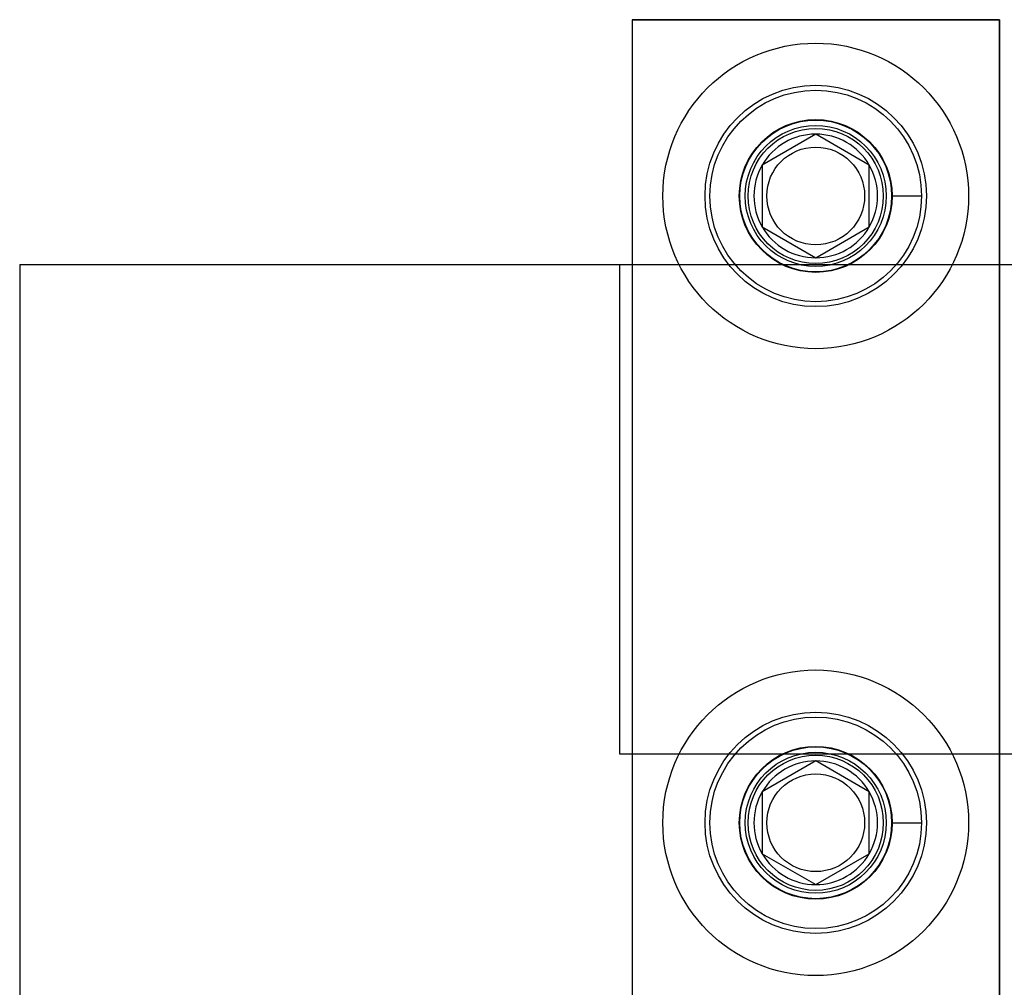
# Model space of a CAD drawing. Extents: x -0.7 to 15, y -3 to 7.8.
# Drawn here: x 0 to 1, y 6.8 to 7.8 of the extents above; entities that cross this region are included whole.
import ezdxf

# ---------------------------------------------------------------- set-up
doc = ezdxf.new("R2010")
doc.units = 0
doc.header["$MEASUREMENT"] = 0
for name, color, linetype in [('BASE', 7, 'Continuous'), ('FLEXURES', 7, 'Continuous'), ('PIVOTCLAMPS', 7, 'Continuous'), ('PIVOTCLAMPS-HDW', 7, 'Continuous'), ('SPACER-1', 7, 'Continuous')]:
    doc.layers.add(name, color=color, linetype=linetype)

msp = doc.modelspace()

# ---------------------------------------------------------------- linework, layer by layer
at = {"layer": 'BASE', "color": 7, "linetype": 'Continuous'}
for q in [(6.5, 7.5), (0, 3.5)]:
    msp.add_line((0, 7.5), q, dxfattribs=at)
at = {"layer": 'FLEXURES', "color": 0, "linetype": 'Continuous'}
msp.add_lwpolyline([(0.6126, 7.5), (1.3482, 7.5), (1.3482, 7), (0.6126, 7)], close=True, dxfattribs=at)
at = {"layer": 'PIVOTCLAMPS', "color": 1, "linetype": 'Continuous'}
for p, q in [((1, 7.75), (0.625, 7.75)), ((0.625, 7.75), (0.625, 6.75)), ((1, 6.75), (1, 7.75))]:
    msp.add_line(p, q, dxfattribs=at)
for centre in [(0.8125, 7.57), (0.8125, 6.93)]:
    msp.add_circle(centre, 0.072, dxfattribs=at)
at = {"layer": 'PIVOTCLAMPS-HDW', "color": 1, "linetype": 'Continuous'}
for p, q in [((0.8125, 7.6331), (0.7578, 7.6016)), ((0.8672, 7.6016), (0.8125, 7.6331)), ((0.7578, 7.6016), (0.7578, 7.5384)), ((0.8672, 7.5384), (0.8672, 7.6016)), ((0.89, 7.57), (0.9205, 7.57)), ((0.7578, 7.5384), (0.8125, 7.5069)), ((0.8125, 7.5069), (0.8672, 7.5384)), ((0.8125, 6.9931), (0.7578, 6.9616)), ((0.8672, 6.9616), (0.8125, 6.9931)), ((0.7578, 6.9616), (0.7578, 6.8984)), ((0.8672, 6.8984), (0.8672, 6.9616)), ((0.89, 6.93), (0.9205, 6.93)), ((0.7578, 6.8984), (0.8125, 6.8669)), ((0.8125, 6.8669), (0.8672, 6.8984))]:
    msp.add_line(p, q, dxfattribs=at)
for centre, radius in [((0.8125, 7.57), 0.156), ((0.8125, 7.57), 0.113), ((0.8125, 7.57), 0.108), ((0.8125, 7.57), 0.078), ((0.8125, 7.57), 0.0775), ((0.8125, 6.93), 0.156), ((0.8125, 6.93), 0.113), ((0.8125, 6.93), 0.108), ((0.8125, 6.93), 0.078), ((0.8125, 6.93), 0.0775)]:
    msp.add_circle(centre, radius, dxfattribs=at)
for centre, start, end in [((0.8125, 7.57), 90, 150), ((0.8125, 7.57), 30, 90), ((0.8125, 7.57), 150, 210), ((0.8125, 7.57), 330, 30), ((0.8125, 7.57), 210, 270), ((0.8125, 7.57), 270, 330), ((0.8125, 6.93), 90, 150), ((0.8125, 6.93), 30, 90), ((0.8125, 6.93), 150, 210), ((0.8125, 6.93), 330, 30), ((0.8125, 6.93), 210, 270), ((0.8125, 6.93), 270, 330)]:
    msp.add_arc(centre, 0.0631, start, end, dxfattribs=at)
at = {"layer": 'SPACER-1', "color": 1, "linetype": 'Continuous'}
for p, q in [((0.625, 7.75), (0.625, 3.25)), ((0.625, 7.75), (1, 7.75)), ((1, 7.75), (1, 3.25))]:
    msp.add_line(p, q, dxfattribs=at)
for centre, radius in [((0.8125, 7.57), 0.069), ((0.8125, 7.57), 0.0499), ((0.8125, 6.93), 0.069), ((0.8125, 6.93), 0.0499)]:
    msp.add_circle(centre, radius, dxfattribs=at)

doc.saveas('drawing.dxf')
